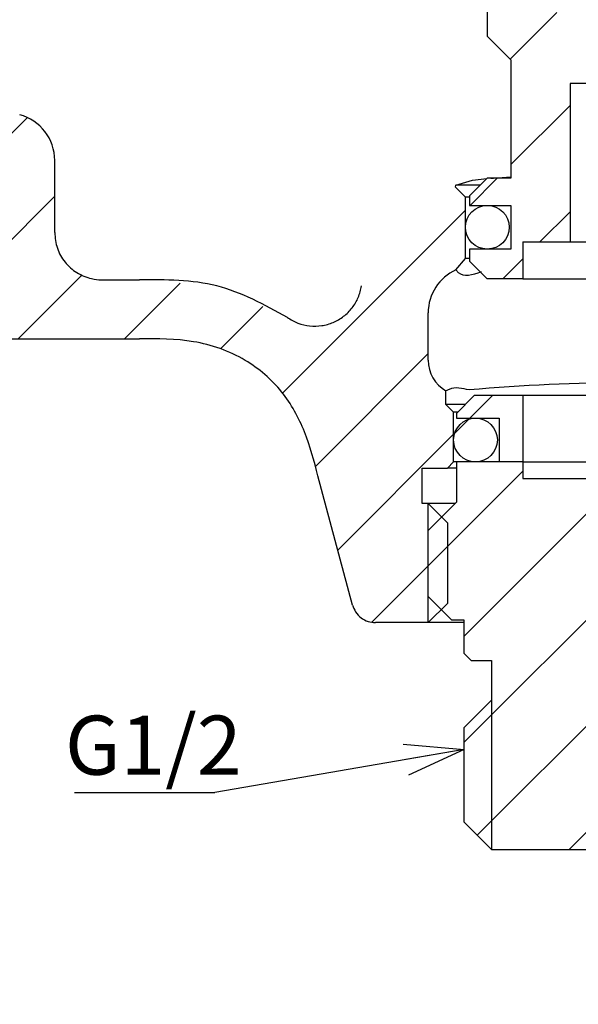
# Paper-space layout 'TBW01407BCKK' of a CAD drawing. Units: millimetres. Extents: x -10 to 605, y 0 to 942.
# Drawn here: x 365 to 388, y 214 to 255 of the extents above; entities that cross this region are included whole.
import ezdxf

# ---------------------------------------------------------------- set-up
doc = ezdxf.new("R2010")
doc.units = ezdxf.units.MM
doc.layers.add('アノテーション', color=7, linetype='Continuous')
doc.styles.add('SLDTEXTSTYLE0', font='arial_0.ttf', dxfattribs={"width": 0.9})
doc.styles.get("Standard").update_dxf_attribs({"font": 'arial_0.ttf', "width": 0.9})
doc.dimstyles.new('SLDDIMSTYLE0', dxfattribs={"dimtxt": 0.18, "dimasz": 2.5, "dimexe": 0, "dimexo": 0.0625, "dimgap": 0, "dimtad": 0, "dimtih": 1, "dimtoh": 1, "dimdec": 0, "dimrnd": 1e-09, "dimzin": 0, "dimdsep": 46, "dimtxsty": 'Standard', "dimblk1": 'OPEN30', "dimblk2": 'OPEN30', "dimsah": 1, "dimcen": 0.09, "dimadec": 0, "dimazin": 0, "dimtfac": 2.5, "dimtdec": 0, "dimtofl": 0, "dimtmove": 0, "dimatfit": 3, "dimldrblk": 'OPEN30', "dimfxl": 1, "dimfrac": 2, "dimtolj": 1, "dimtzin": 0, "dimarcsym": 0})
doc.dimstyles.new('SLDDIMSTYLE1', dxfattribs={"dimtxt": 2.5, "dimasz": 2.5, "dimexe": 0, "dimexo": 0.0625, "dimtad": 3, "dimdec": 0, "dimrnd": 1e-09, "dimzin": 12, "dimdsep": 46, "dimtxsty": 'SLDTEXTSTYLE0', "dimblk1": 'OPEN30', "dimblk2": 'OPEN30', "dimsah": 1, "dimcen": 0.09, "dimadec": 0, "dimazin": 3, "dimtfac": 1, "dimtdec": 0, "dimtofl": 0, "dimtmove": 0, "dimatfit": 3, "dimldrblk": 'OPEN30', "dimfxl": 1, "dimfrac": 2, "dimtolj": 1, "dimtzin": 12, "dimarcsym": 0})

# ---------------------------------------------------------------- blocks, each defined once
blk = doc.blocks.new('_OPEN30')
at = {"color": 0, "linetype": 'ByBlock', "lineweight": -2}
for p, q in [((-1, 0.267949), (0, 0)), ((0, 0), (-1, -0.267949)), ((0, 0), (-1, 0))]:
    blk.add_line(p, q, dxfattribs=at)
blk = doc.blocks.new('_D_33')
at = {"layer": 'アノテーション', "color": 7}
for p, q in [((349.605, 243.171), (349.605, 182.389)), ((432.115, 211.89), (432.115, 182.389)), ((349.605, 183.389), (432.115, 183.389))]:
    blk.add_line(p, q, dxfattribs=at)
at = {"layer": 'アノテーション', "color": 7, "xscale": 2.5, "yscale": 2.5, "rotation": 180}
blk.add_blockref('_OPEN30', (349.605, 183.389), dxfattribs=at)
at = {"layer": 'アノテーション', "color": 7, "xscale": 2.5, "yscale": 2.5}
blk.add_blockref('_OPEN30', (432.115, 183.389), dxfattribs=at)
at = {"layer": 'アノテーション', "color": 7, "insert": (392.82, 186.611), "char_height": 2.5, "attachment_point": 1, "style": 'SLDTEXTSTYLE0'}
blk.add_mtext('83', dxfattribs=at)
blk = doc.blocks.new('SW_NOTE_288')
at = {"layer": 'アノテーション', "color": 0}
blk.add_line((-5.94, 0), (0, 0), dxfattribs=at)
at = {"layer": 'アノテーション', "color": 0, "insert": (-6.338, 3.254), "char_height": 2.5, "attachment_point": 1, "style": 'SLDTEXTSTYLE0'}
blk.add_mtext('G1/2', dxfattribs=at)
blk = doc.blocks.new('SW_HATCH_7')
at = {"color": 0, "linetype": 'Continuous', "lineweight": 18}
for p, q in [((64.546, -478.266), (66.517, -476.294)), ((64.577, -482.725), (67.077, -480.225)), ((42.182, -482.669), (44.12, -480.732)), ((62.855, -484.447), (64.001, -483.3)), ((40.976, -488.365), (45.277, -484.065)), ((54.916, -492.386), (62.652, -484.65)), ((65.795, -485.997), (67.077, -484.715)), ((64.232, -487.56), (65.077, -486.715)), ((43.735, -490.097), (46.445, -487.386)), ((48.225, -490.097), (50.588, -487.733)), ((52.308, -490.504), (54.085, -488.726)), ((56.305, -495.487), (61.077, -490.715)), ((62.835, -493.447), (63.785, -492.497)), ((62.197, -494.085), (62.79, -493.492)), ((57.254, -499.028), (62.152, -494.13)), ((61.077, -499.695), (65.077, -495.695)), ((62.599, -502.663), (68.577, -496.686)), ((61.077, -499.695), (61.889, -498.883)), ((58.674, -502.098), (61.077, -499.695)), ((63.761, -505.991), (68.077, -501.676)), ((62.599, -507.153), (63.761, -505.991)), ((63.761, -510.481), (68.077, -506.166)), ((63.153, -511.089), (63.761, -510.481)), ((67.036, -511.697), (68.077, -510.656))]:
    blk.add_line(p, q, dxfattribs=at)

psp = doc.layouts.new('TBW01407BCKK')

# ---------------------------------------------------------------- linework, layer by layer
at = {"color": 7, "linetype": 'Continuous', "lineweight": 25}
for p, q in [((384.61503, 256.6899), (384.61503, 254.68992)), ((384.61503, 254.68992), (385.61503, 253.68994)), ((385.61503, 253.68994), (385.61503, 248.68637)), ((389.91503, 252.68989), (388.11503, 252.68989)), ((388.11503, 252.68989), (388.11503, 245.98991)), ((366.31502, 246.38992), (366.31502, 249.44317)), ((384.61503, 248.68637), (383.86504, 247.93636)), ((383.98489, 248.60429), (384.59995, 248.67123)), ((385.61503, 248.68637), (384.61503, 248.68637)), ((383.28116, 248.29876), (383.27631, 248.30412)), ((383.27634, 248.30406), (383.28715, 248.38989)), ((383.69004, 247.88993), (383.28116, 248.29876)), ((383.28715, 248.38989), (383.98489, 248.60429)), ((384.31861, 248.38989), (383.28715, 248.38989)), ((383.69004, 245.28991), (383.69004, 247.88993)), ((383.86504, 247.88993), (383.69004, 247.88993)), ((383.86504, 247.93636), (383.86504, 247.53993)), ((383.86504, 247.53993), (385.61503, 247.53993)), ((385.61503, 247.53993), (385.61503, 245.68992)), ((386.11504, 245.98991), (388.11503, 245.98991)), ((386.11504, 245.98991), (386.11504, 244.42636)), ((388.11503, 245.98991), (400.11503, 245.98991)), ((383.86504, 245.68992), (383.86504, 245.17637)), ((385.61503, 245.68992), (383.86504, 245.68992)), ((383.2899, 244.81308), (383.69004, 245.28991)), ((383.86504, 245.28991), (383.69004, 245.28991)), ((383.86504, 245.17637), (384.61503, 244.42636)), ((368.31777, 244.38988), (369.89917, 244.38988)), ((386.11504, 244.42636), (384.61503, 244.42636)), ((386.11504, 244.42636), (390.61504, 244.42636)), ((382.11503, 240.98783), (382.11503, 242.99263)), ((362.06842, 241.88989), (369.89917, 241.88989)), ((382.86503, 239.11493), (382.86503, 239.6897)), ((384.06504, 239.48991), (383.31503, 238.7399)), ((386.11504, 239.48991), (384.06504, 239.48991)), ((386.11504, 239.48991), (386.11504, 236.68992)), ((390.61504, 239.48991), (386.11504, 239.48991)), ((383.19003, 238.78991), (382.86503, 239.11493)), ((383.69004, 239.11493), (382.86503, 239.11493)), ((383.19003, 236.68992), (383.19003, 238.78991)), ((383.36503, 238.78991), (383.19003, 238.78991)), ((383.31503, 238.7399), (383.31503, 238.53993)), ((383.31503, 238.53993), (385.11503, 238.53993)), ((385.11503, 238.53993), (385.11503, 236.68992)), ((382.92704, 236.42694), (383.19003, 236.68992)), ((383.31503, 236.68992), (383.19003, 236.68992)), ((383.31503, 236.68992), (383.31503, 234.98993)), ((386.11504, 236.68992), (383.31503, 236.68992)), ((386.11504, 236.68992), (385.11503, 236.68992)), ((386.11504, 236.68992), (402.11504, 236.68992)), ((386.11504, 236.68992), (386.11504, 235.98992)), ((381.86503, 236.42694), (382.92704, 236.42694)), ((381.86503, 234.92693), (381.86503, 236.42694)), ((383.31503, 236.42694), (382.92704, 236.42694)), ((378.91643, 230.63111), (377.45274, 236.09369)), ((386.11504, 235.98992), (389.61504, 235.98992)), ((382.11503, 234.92693), (381.86503, 234.92693)), ((383.31503, 234.98993), (382.11503, 233.78991)), ((383.25203, 234.92693), (382.11503, 234.92693)), ((382.11503, 229.88992), (382.11503, 234.92693)), ((382.11503, 234.92693), (382.92704, 234.11494)), ((382.92704, 234.11494), (382.92704, 230.70192)), ((382.11503, 230.98993), (382.11503, 233.78991)), ((382.11503, 230.98993), (383.11503, 229.98994)), ((382.92704, 230.70192), (382.11503, 229.88992)), ((383.63752, 229.98994), (383.11503, 229.98994)), ((383.63752, 228.58988), (383.63752, 229.98994)), ((382.11503, 229.88992), (379.88236, 229.88992)), ((383.63752, 229.88992), (382.11503, 229.88992)), ((383.63752, 228.58988), (383.93753, 228.28989)), ((383.93753, 228.28989), (384.79953, 228.28989)), ((384.79953, 228.28989), (384.79953, 220.28995)), ((383.63752, 225.45194), (384.79953, 226.61393)), ((384.79953, 226.61393), (384.79953, 220.28995)), ((383.63752, 221.45195), (383.63752, 225.45194)), ((384.79953, 220.28995), (383.63752, 221.45195)), ((384.79953, 220.28995), (389.11503, 220.28995))]:
    psp.add_line(p, q, dxfattribs=at)
at = {"color": 7, "linetype": 'Continuous', "lineweight": 25, "flags": 128}
psp.add_lwpolyline([(384.76816, 248.68637), (384.87127, 248.69507), (385.61503, 248.74961)], dxfattribs=at)
at = {"color": 7, "linetype": 'Continuous', "lineweight": 25}
for centre in [(384.61502, 246.61489), (384.11501, 237.61489)]:
    psp.add_circle(centre, 0.925, dxfattribs=at)
for centre, radius, start, end in [((364.31828, 249.44358), 1.99674, 359.988036, 75.011245), ((384.11143, 242.99354), 1.9964, 114.299571, 180.02617), ((383.61245, 240.98725), 1.49742, 179.977814, 240.057256), ((391.32124, 153.16523), 86.88789, 90.4656903, 94.9296149)]:
    psp.add_arc(centre, radius, start, end, dxfattribs=at)
for points, knots in [([(366.31502, 246.38992), (366.33713, 246.16526), (366.38133, 245.71592), (366.72587, 245.11782), (367.23314, 244.66269), (367.78769, 244.43498), (368.16018, 244.39088), (368.30855, 244.38994), (368.31777, 244.38988)], [0, 0, 0, 0, 0.21430995, 0.42863251, 0.64307511, 0.85779471, 0.991162, 1, 1, 1, 1]), ([(383.2899, 244.81308), (383.32086, 244.77379), (383.55938, 244.47115), (383.99107, 244.61249), (384.36671, 244.73547)], [0, 0, 0, 0, 0.12982895, 1, 1, 1, 1]), ([(376.15792, 242.79898), (375.18526, 243.33275), (373.23628, 244.40232), (371.01294, 244.39404), (369.89917, 244.38988)], [0, 0, 0, 0, 0.4990557, 1, 1, 1, 1]), ([(376.15792, 242.79898), (376.30365, 242.71053), (376.59507, 242.53367), (377.09975, 242.42299), (377.61272, 242.4284), (378.1069, 242.57111), (378.55253, 242.82764), (378.91225, 243.19324), (379.18235, 243.63393), (379.25625, 243.96706), (379.29321, 244.13364)], [0, 0, 0, 0, 0.12497314, 0.24990723, 0.37497764, 0.49998873, 0.62493865, 0.74986745, 0.87491571, 1, 1, 1, 1]), ([(377.45274, 236.09369), (377.28707, 236.72246), (376.9555, 237.9809), (375.99154, 239.7481), (374.36024, 241.14918), (372.21268, 241.90625), (370.66698, 241.89532), (369.89917, 241.88989)], [0, 0, 0, 0, 0.18460241, 0.36947041, 0.56259824, 0.7827266, 1, 1, 1, 1]), ([(383.8548, 239.73172), (383.55478, 239.79947), (383.20373, 239.87874), (382.90802, 239.71369), (382.86503, 239.6897)], [0, 0, 0, 0, 0.85462881, 1, 1, 1, 1]), ([(378.91643, 230.63111), (378.95341, 230.5311), (379.02942, 230.32548), (379.2633, 230.08314), (379.5579, 229.91993), (379.77619, 229.89974), (379.88236, 229.88992)], [0, 0, 0, 0, 0.24319545, 0.49999883, 0.75681542, 1, 1, 1, 1])]:
    psp.add_open_spline(points, degree=3, knots=knots, dxfattribs=at)

# ---------------------------------------------------------------- block references
at = {"color": 7, "linetype": 'Continuous', "lineweight": 18}
psp.add_blockref('SW_HATCH_7', (321.03841, 731.98665), dxfattribs=at)
at = {"layer": 'アノテーション', "color": 7}
psp.add_blockref('SW_NOTE_288', (373.08627, 222.70192), dxfattribs=at)

# ---------------------------------------------------------------- dimensions: what is measured, and where the dimension line sits
dim = psp.add_linear_dim(base=(432.11503, 183.38873), p1=(349.6047, 243.67099), p2=(432.11503, 212.38992), dimstyle='SLDDIMSTYLE1', dxfattribs=at)
dim.commit()
dim.dimension.update_dxf_attribs({"geometry": '_D_33', "text_midpoint": (394.27504, 183.38873), "dimtype": 160})

# ---------------------------------------------------------------- leaders
psp.add_leader([(383.63753, 224.51804), (373.08627, 222.70192)], dimstyle='SLDDIMSTYLE0', dxfattribs=at)

doc.saveas('drawing.dxf')
